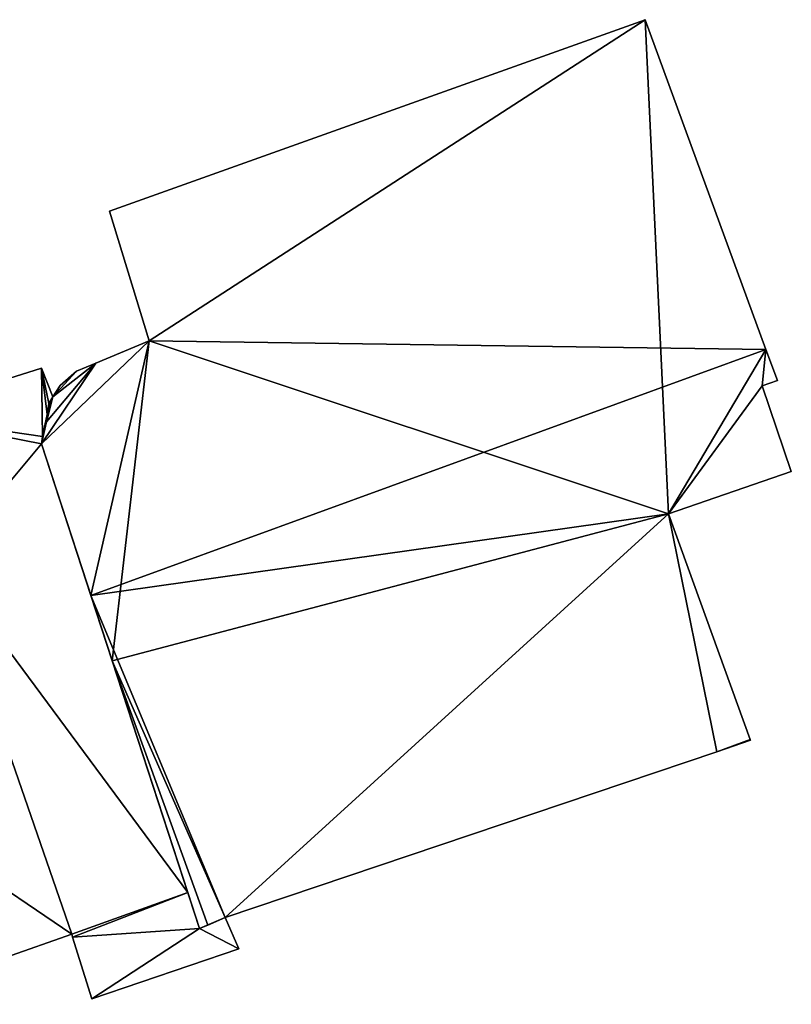
# Model space of a CAD drawing. Units: metres. Extents: x 69364 to 70025, y 352492 to 353005.
# Drawn here: x 69599 to 69611, y 352723 to 352739 of the extents above; entities that cross this region are included whole.
import ezdxf

# ---------------------------------------------------------------- set-up
doc = ezdxf.new("R2010")
doc.units = ezdxf.units.M
for name, color, linetype in [('FacadeFaces', 253, 'Continuous'), ('FloorBoundary', 4, 'Continuous'), ('FloorFaces', 253, 'Continuous'), ('OuterEaves', 4, 'Continuous'), ('RoofFaces', 24, 'Continuous'), ('RoofLines', 2, 'Continuous')]:
    doc.layers.add(name, color=color, linetype=linetype)

msp = doc.modelspace()

# ---------------------------------------------------------------- linework, layer by layer
at = {"layer": 'FacadeFaces'}
for points in [[(69608.767, 352739.002, 312.823), (69608.767, 352739.002, 305.427), (69600.221, 352735.948, 312.792), (69608.767, 352739.002, 312.823)], [(69608.767, 352739.002, 305.427), (69600.221, 352735.948, 305.427), (69600.221, 352735.948, 312.792), (69608.767, 352739.002, 305.427)], [(69610.694, 352733.743, 315.903), (69610.694, 352733.743, 305.427), (69608.767, 352739.002, 312.823), (69610.694, 352733.743, 315.903)], [(69610.694, 352733.743, 305.427), (69608.767, 352739.002, 305.427), (69608.767, 352739.002, 312.823), (69610.694, 352733.743, 305.427)], [(69600.221, 352735.948, 312.792), (69600.852, 352733.878, 305.427), (69600.852, 352733.878, 313.98), (69600.221, 352735.948, 312.792)], [(69600.221, 352735.948, 305.427), (69600.852, 352733.878, 305.427), (69600.221, 352735.948, 312.792), (69600.221, 352735.948, 305.427)], [(69600.852, 352733.878, 313.98), (69600.002, 352733.526, 305.427), (69600.002, 352733.526, 314.002), (69600.852, 352733.878, 313.98)], [(69600.852, 352733.878, 305.427), (69600.002, 352733.526, 305.427), (69600.852, 352733.878, 313.98), (69600.852, 352733.878, 305.427)], [(69610.876, 352733.246, 315.612), (69610.694, 352733.743, 305.427), (69610.694, 352733.743, 315.903), (69610.876, 352733.246, 315.612)], [(69610.876, 352733.246, 305.427), (69610.694, 352733.743, 305.427), (69610.876, 352733.246, 315.612), (69610.876, 352733.246, 305.427)], [(69600.002, 352733.526, 314.002), (69599.696, 352733.397, 305.427), (69599.696, 352733.397, 314.011), (69600.002, 352733.526, 314.002)], [(69600.002, 352733.526, 305.427), (69599.696, 352733.397, 305.427), (69600.002, 352733.526, 314.002), (69600.002, 352733.526, 305.427)], [(69599.135, 352733.446, 311.43), (69596.777, 352732.702, 306.88), (69596.777, 352732.702, 311.43), (69599.135, 352733.446, 311.43)], [(69599.135, 352733.446, 306.88), (69596.777, 352732.702, 306.88), (69599.135, 352733.446, 311.43), (69599.135, 352733.446, 306.88)], [(69599.317, 352732.986, 311.43), (69599.135, 352733.446, 306.88), (69599.135, 352733.446, 311.43), (69599.317, 352732.986, 311.43)], [(69599.317, 352732.986, 306.88), (69599.135, 352733.446, 306.88), (69599.317, 352732.986, 311.43), (69599.317, 352732.986, 306.88)], [(69599.696, 352733.397, 314.011), (69599.433, 352733.166, 305.427), (69599.433, 352733.166, 314.081), (69599.696, 352733.397, 314.011)], [(69599.696, 352733.397, 305.427), (69599.433, 352733.166, 305.427), (69599.696, 352733.397, 314.011), (69599.696, 352733.397, 305.427)], [(69610.632, 352733.162, 315.615), (69610.632, 352733.162, 305.427), (69610.876, 352733.246, 315.612), (69610.632, 352733.162, 315.615)], [(69610.632, 352733.162, 305.427), (69610.876, 352733.246, 305.427), (69610.876, 352733.246, 315.612), (69610.632, 352733.162, 305.427)], [(69599.433, 352733.166, 314.081), (69599.317, 352732.986, 305.427), (69599.317, 352732.986, 314.152), (69599.433, 352733.166, 314.081)], [(69599.433, 352733.166, 305.427), (69599.317, 352732.986, 305.427), (69599.433, 352733.166, 314.081), (69599.433, 352733.166, 305.427)], [(69611.098, 352731.794, 314.82), (69610.632, 352733.162, 305.427), (69610.632, 352733.162, 315.615), (69611.098, 352731.794, 314.82)], [(69611.098, 352731.794, 305.427), (69610.632, 352733.162, 305.427), (69611.098, 352731.794, 314.82), (69611.098, 352731.794, 305.427)], [(69599.256, 352732.879, 314.196), (69599.228, 352732.707, 305.427), (69599.228, 352732.707, 314.28), (69599.256, 352732.879, 314.196)], [(69599.256, 352732.879, 305.427), (69599.228, 352732.707, 305.427), (69599.256, 352732.879, 314.196), (69599.256, 352732.879, 305.427)], [(69599.228, 352732.707, 311.43), (69599.256, 352732.879, 306.88), (69599.256, 352732.879, 311.43), (69599.228, 352732.707, 311.43)], [(69599.228, 352732.707, 306.88), (69599.256, 352732.879, 306.88), (69599.228, 352732.707, 311.43), (69599.228, 352732.707, 306.88)], [(69599.317, 352732.986, 314.152), (69599.256, 352732.879, 305.427), (69599.256, 352732.879, 314.196), (69599.317, 352732.986, 314.152)], [(69599.317, 352732.986, 305.427), (69599.256, 352732.879, 305.427), (69599.317, 352732.986, 314.152), (69599.317, 352732.986, 305.427)], [(69599.256, 352732.879, 311.43), (69599.317, 352732.986, 306.88), (69599.317, 352732.986, 311.43), (69599.256, 352732.879, 311.43)], [(69599.256, 352732.879, 306.88), (69599.317, 352732.986, 306.88), (69599.256, 352732.879, 311.43), (69599.256, 352732.879, 306.88)], [(69599.154, 352732.352, 311.43), (69599.154, 352732.352, 306.88), (69599.228, 352732.707, 311.43), (69599.154, 352732.352, 311.43)], [(69599.228, 352732.707, 311.43), (69599.154, 352732.352, 306.88), (69599.228, 352732.707, 306.88), (69599.228, 352732.707, 311.43)], [(69599.214, 352732.589, 314.339), (69599.182, 352732.472, 305.427), (69599.182, 352732.472, 314.393), (69599.214, 352732.589, 314.339)], [(69599.214, 352732.589, 305.427), (69599.182, 352732.472, 305.427), (69599.214, 352732.589, 314.339), (69599.214, 352732.589, 305.427)], [(69599.228, 352732.707, 314.28), (69599.214, 352732.589, 305.427), (69599.214, 352732.589, 314.339), (69599.228, 352732.707, 314.28)], [(69599.228, 352732.707, 305.427), (69599.214, 352732.589, 305.427), (69599.228, 352732.707, 314.28), (69599.228, 352732.707, 305.427)], [(69599.182, 352732.472, 314.393), (69599.135, 352732.239, 305.427), (69599.135, 352732.239, 314.504), (69599.182, 352732.472, 314.393)], [(69599.182, 352732.472, 305.427), (69599.135, 352732.239, 305.427), (69599.182, 352732.472, 314.393), (69599.182, 352732.472, 305.427)], [(69599.135, 352732.239, 311.43), (69599.154, 352732.352, 306.88), (69599.154, 352732.352, 311.43), (69599.135, 352732.239, 311.43)], [(69599.135, 352732.239, 306.88), (69599.154, 352732.352, 306.88), (69599.135, 352732.239, 311.43), (69599.135, 352732.239, 306.88)], [(69599.135, 352732.239, 314.504), (69599.925, 352729.819, 305.427), (69599.925, 352729.819, 315.903), (69599.135, 352732.239, 314.504)], [(69599.135, 352732.239, 305.427), (69599.925, 352729.819, 305.427), (69599.135, 352732.239, 314.504), (69599.135, 352732.239, 305.427)], [(69601.47, 352725.081, 311.43), (69599.135, 352732.239, 306.88), (69599.135, 352732.239, 311.43), (69601.47, 352725.081, 311.43)], [(69601.47, 352725.081, 306.88), (69599.135, 352732.239, 306.88), (69601.47, 352725.081, 311.43), (69601.47, 352725.081, 306.88)], [(69609.14, 352731.121, 314.841), (69609.14, 352731.121, 305.427), (69611.098, 352731.794, 314.82), (69609.14, 352731.121, 314.841)], [(69609.14, 352731.121, 305.427), (69611.098, 352731.794, 305.427), (69611.098, 352731.794, 314.82), (69609.14, 352731.121, 305.427)], [(69610.442, 352727.523, 312.737), (69609.14, 352731.121, 305.427), (69609.14, 352731.121, 314.841), (69610.442, 352727.523, 312.737)], [(69610.442, 352727.523, 305.427), (69609.14, 352731.121, 305.427), (69610.442, 352727.523, 312.737), (69610.442, 352727.523, 305.427)], [(69599.925, 352729.819, 315.903), (69599.925, 352729.819, 305.427), (69600.264, 352728.779, 315.302), (69599.925, 352729.819, 315.903)], [(69599.925, 352729.819, 305.427), (69600.264, 352728.779, 305.427), (69600.264, 352728.779, 315.302), (69599.925, 352729.819, 305.427)], [(69600.264, 352728.779, 315.302), (69600.264, 352728.779, 305.427), (69601.658, 352724.506, 312.832), (69600.264, 352728.779, 315.302)], [(69601.658, 352724.506, 312.832), (69600.264, 352728.779, 305.427), (69601.658, 352724.506, 305.427), (69601.658, 352724.506, 312.832)], [(69609.908, 352727.328, 312.737), (69609.908, 352727.328, 305.427), (69610.447, 352727.51, 312.73), (69609.908, 352727.328, 312.737)], [(69609.908, 352727.328, 305.427), (69610.447, 352727.51, 305.427), (69610.447, 352727.51, 312.73), (69609.908, 352727.328, 305.427)], [(69610.447, 352727.51, 312.73), (69610.442, 352727.523, 305.427), (69610.442, 352727.523, 312.737), (69610.447, 352727.51, 312.73)], [(69610.447, 352727.51, 305.427), (69610.442, 352727.523, 305.427), (69610.447, 352727.51, 312.73), (69610.447, 352727.51, 305.427)], [(69602.065, 352724.683, 312.847), (69602.065, 352724.683, 305.427), (69609.908, 352727.328, 312.737), (69602.065, 352724.683, 312.847)], [(69602.065, 352724.683, 305.427), (69609.908, 352727.328, 305.427), (69609.908, 352727.328, 312.737), (69602.065, 352724.683, 305.427)], [(69601.658, 352724.506, 311.43), (69601.47, 352725.081, 306.88), (69601.47, 352725.081, 311.43), (69601.658, 352724.506, 311.43)], [(69601.658, 352724.506, 306.88), (69601.47, 352725.081, 306.88), (69601.658, 352724.506, 311.43), (69601.658, 352724.506, 306.88)], [(69602.065, 352724.683, 311.43), (69601.658, 352724.506, 306.88), (69601.658, 352724.506, 311.43), (69602.065, 352724.683, 311.43)], [(69602.065, 352724.683, 306.88), (69601.658, 352724.506, 306.88), (69602.065, 352724.683, 311.43), (69602.065, 352724.683, 306.88)], [(69601.658, 352724.506, 312.832), (69601.789, 352724.563, 305.427), (69601.789, 352724.563, 312.837), (69601.658, 352724.506, 312.832)], [(69601.658, 352724.506, 305.427), (69601.789, 352724.563, 305.427), (69601.658, 352724.506, 312.832), (69601.658, 352724.506, 305.427)], [(69601.789, 352724.563, 312.837), (69602.065, 352724.683, 305.427), (69602.065, 352724.683, 312.847), (69601.789, 352724.563, 312.837)], [(69601.789, 352724.563, 305.427), (69602.065, 352724.683, 305.427), (69601.789, 352724.563, 312.837), (69601.789, 352724.563, 305.427)], [(69602.283, 352724.183, 311.43), (69602.065, 352724.683, 306.88), (69602.065, 352724.683, 311.43), (69602.283, 352724.183, 311.43)], [(69602.283, 352724.183, 306.88), (69602.065, 352724.683, 306.88), (69602.283, 352724.183, 311.43), (69602.283, 352724.183, 306.88)], [(69596.44, 352723.299, 311.43), (69599.618, 352724.417, 306.88), (69599.618, 352724.417, 311.43), (69596.44, 352723.299, 311.43)], [(69596.44, 352723.299, 306.88), (69599.618, 352724.417, 306.88), (69596.44, 352723.299, 311.43), (69596.44, 352723.299, 306.88)], [(69599.618, 352724.417, 311.43), (69599.633, 352724.369, 306.88), (69599.633, 352724.369, 311.43), (69599.618, 352724.417, 311.43)], [(69599.618, 352724.417, 306.88), (69599.633, 352724.369, 306.88), (69599.618, 352724.417, 311.43), (69599.618, 352724.417, 306.88)], [(69599.633, 352724.369, 311.43), (69599.937, 352723.388, 306.88), (69599.937, 352723.388, 311.43), (69599.633, 352724.369, 311.43)], [(69599.633, 352724.369, 306.88), (69599.937, 352723.388, 306.88), (69599.633, 352724.369, 311.43), (69599.633, 352724.369, 306.88)], [(69599.937, 352723.388, 311.43), (69599.937, 352723.388, 306.88), (69602.283, 352724.183, 311.43), (69599.937, 352723.388, 311.43)], [(69599.937, 352723.388, 306.88), (69602.283, 352724.183, 306.88), (69602.283, 352724.183, 311.43), (69599.937, 352723.388, 306.88)]]:
    msp.add_3dface(points, dxfattribs=at)
at = {"layer": 'FloorBoundary'}
for points in [[(69601.658, 352724.506, 305.427), (69601.789, 352724.563, 305.427), (69602.065, 352724.683, 305.427), (69609.908, 352727.328, 305.427), (69610.447, 352727.51, 305.427), (69610.442, 352727.523, 305.427), (69609.14, 352731.121, 305.427), (69611.098, 352731.794, 305.427), (69610.632, 352733.162, 305.427), (69610.876, 352733.246, 305.427), (69610.694, 352733.743, 305.427), (69608.767, 352739.002, 305.427), (69600.221, 352735.948, 305.427), (69600.852, 352733.878, 305.427), (69600.002, 352733.526, 305.427), (69599.696, 352733.397, 305.427), (69599.433, 352733.166, 305.427), (69599.317, 352732.986, 305.427), (69599.256, 352732.879, 305.427), (69599.228, 352732.707, 305.427), (69599.214, 352732.589, 305.427), (69599.182, 352732.472, 305.427), (69599.135, 352732.239, 305.427), (69599.925, 352729.819, 305.427), (69600.264, 352728.779, 305.427), (69601.658, 352724.506, 305.427)], [(69599.228, 352732.707, 306.88), (69599.256, 352732.879, 306.88), (69599.317, 352732.986, 306.88), (69599.135, 352733.446, 306.88), (69596.777, 352732.702, 306.88), (69597.561, 352730.356, 306.88), (69594.034, 352728.989, 306.88), (69594.496, 352727.896, 306.88), (69596.44, 352723.299, 306.88), (69599.618, 352724.417, 306.88), (69599.633, 352724.369, 306.88), (69599.937, 352723.388, 306.88), (69602.283, 352724.183, 306.88), (69602.065, 352724.683, 306.88), (69601.658, 352724.506, 306.88), (69601.47, 352725.081, 306.88), (69599.135, 352732.239, 306.88), (69599.154, 352732.352, 306.88), (69599.228, 352732.707, 306.88)]]:
    msp.add_polyline3d(points, dxfattribs=at)
at = {"layer": 'FloorFaces'}
for points in [[(69608.767, 352739.002, 305.427), (69600.852, 352733.878, 305.427), (69600.221, 352735.948, 305.427), (69608.767, 352739.002, 305.427)], [(69609.14, 352731.121, 305.427), (69600.852, 352733.878, 305.427), (69608.767, 352739.002, 305.427), (69609.14, 352731.121, 305.427)], [(69609.14, 352731.121, 305.427), (69608.767, 352739.002, 305.427), (69610.694, 352733.743, 305.427), (69609.14, 352731.121, 305.427)], [(69600.852, 352733.878, 305.427), (69599.135, 352732.239, 305.427), (69600.002, 352733.526, 305.427), (69600.852, 352733.878, 305.427)], [(69600.852, 352733.878, 305.427), (69599.925, 352729.819, 305.427), (69599.135, 352732.239, 305.427), (69600.852, 352733.878, 305.427)], [(69600.852, 352733.878, 305.427), (69600.264, 352728.779, 305.427), (69599.925, 352729.819, 305.427), (69600.852, 352733.878, 305.427)], [(69609.14, 352731.121, 305.427), (69600.264, 352728.779, 305.427), (69600.852, 352733.878, 305.427), (69609.14, 352731.121, 305.427)], [(69609.14, 352731.121, 305.427), (69610.694, 352733.743, 305.427), (69610.632, 352733.162, 305.427), (69609.14, 352731.121, 305.427)], [(69610.632, 352733.162, 305.427), (69610.694, 352733.743, 305.427), (69610.876, 352733.246, 305.427), (69610.632, 352733.162, 305.427)], [(69600.002, 352733.526, 305.427), (69599.135, 352732.239, 305.427), (69599.214, 352732.589, 305.427), (69600.002, 352733.526, 305.427)], [(69600.002, 352733.526, 305.427), (69599.214, 352732.589, 305.427), (69599.317, 352732.986, 305.427), (69600.002, 352733.526, 305.427)], [(69600.002, 352733.526, 305.427), (69599.317, 352732.986, 305.427), (69599.696, 352733.397, 305.427), (69600.002, 352733.526, 305.427)], [(69599.135, 352733.446, 306.88), (69599.154, 352732.352, 306.88), (69596.777, 352732.702, 306.88), (69599.135, 352733.446, 306.88)], [(69599.228, 352732.707, 306.88), (69599.135, 352733.446, 306.88), (69599.256, 352732.879, 306.88), (69599.228, 352732.707, 306.88)], [(69599.228, 352732.707, 306.88), (69599.154, 352732.352, 306.88), (69599.135, 352733.446, 306.88), (69599.228, 352732.707, 306.88)], [(69599.256, 352732.879, 306.88), (69599.135, 352733.446, 306.88), (69599.317, 352732.986, 306.88), (69599.256, 352732.879, 306.88)], [(69599.696, 352733.397, 305.427), (69599.317, 352732.986, 305.427), (69599.433, 352733.166, 305.427), (69599.696, 352733.397, 305.427)], [(69609.14, 352731.121, 305.427), (69610.632, 352733.162, 305.427), (69611.098, 352731.794, 305.427), (69609.14, 352731.121, 305.427)], [(69599.317, 352732.986, 305.427), (69599.214, 352732.589, 305.427), (69599.228, 352732.707, 305.427), (69599.317, 352732.986, 305.427)], [(69599.317, 352732.986, 305.427), (69599.228, 352732.707, 305.427), (69599.256, 352732.879, 305.427), (69599.317, 352732.986, 305.427)], [(69596.777, 352732.702, 306.88), (69599.135, 352732.239, 306.88), (69597.561, 352730.356, 306.88), (69596.777, 352732.702, 306.88)], [(69596.777, 352732.702, 306.88), (69599.154, 352732.352, 306.88), (69599.135, 352732.239, 306.88), (69596.777, 352732.702, 306.88)], [(69599.214, 352732.589, 305.427), (69599.135, 352732.239, 305.427), (69599.182, 352732.472, 305.427), (69599.214, 352732.589, 305.427)], [(69597.561, 352730.356, 306.88), (69599.135, 352732.239, 306.88), (69601.47, 352725.081, 306.88), (69597.561, 352730.356, 306.88)], [(69602.065, 352724.683, 305.427), (69600.264, 352728.779, 305.427), (69609.14, 352731.121, 305.427), (69602.065, 352724.683, 305.427)], [(69602.065, 352724.683, 305.427), (69609.14, 352731.121, 305.427), (69609.908, 352727.328, 305.427), (69602.065, 352724.683, 305.427)], [(69609.908, 352727.328, 305.427), (69609.14, 352731.121, 305.427), (69610.442, 352727.523, 305.427), (69609.908, 352727.328, 305.427)], [(69597.561, 352730.356, 306.88), (69599.618, 352724.417, 306.88), (69594.496, 352727.896, 306.88), (69597.561, 352730.356, 306.88)], [(69597.561, 352730.356, 306.88), (69601.47, 352725.081, 306.88), (69599.618, 352724.417, 306.88), (69597.561, 352730.356, 306.88)], [(69601.658, 352724.506, 305.427), (69600.264, 352728.779, 305.427), (69601.789, 352724.563, 305.427), (69601.658, 352724.506, 305.427)], [(69601.789, 352724.563, 305.427), (69600.264, 352728.779, 305.427), (69602.065, 352724.683, 305.427), (69601.789, 352724.563, 305.427)], [(69594.496, 352727.896, 306.88), (69599.618, 352724.417, 306.88), (69596.44, 352723.299, 306.88), (69594.496, 352727.896, 306.88)], [(69609.908, 352727.328, 305.427), (69610.442, 352727.523, 305.427), (69610.447, 352727.51, 305.427), (69609.908, 352727.328, 305.427)], [(69599.618, 352724.417, 306.88), (69601.47, 352725.081, 306.88), (69599.633, 352724.369, 306.88), (69599.618, 352724.417, 306.88)], [(69599.633, 352724.369, 306.88), (69601.47, 352725.081, 306.88), (69601.658, 352724.506, 306.88), (69599.633, 352724.369, 306.88)], [(69602.283, 352724.183, 306.88), (69601.658, 352724.506, 306.88), (69602.065, 352724.683, 306.88), (69602.283, 352724.183, 306.88)], [(69599.633, 352724.369, 306.88), (69601.658, 352724.506, 306.88), (69599.937, 352723.388, 306.88), (69599.633, 352724.369, 306.88)], [(69599.937, 352723.388, 306.88), (69601.658, 352724.506, 306.88), (69602.283, 352724.183, 306.88), (69599.937, 352723.388, 306.88)]]:
    msp.add_3dface(points, dxfattribs=at)
at = {"layer": 'OuterEaves'}
for points in [[(69599.182, 352732.472, 314.393), (69599.135, 352732.239, 314.504), (69599.925, 352729.819, 315.903), (69600.264, 352728.779, 315.302), (69601.658, 352724.506, 312.832), (69601.789, 352724.563, 312.837), (69602.065, 352724.683, 312.847), (69609.908, 352727.328, 312.737), (69610.447, 352727.51, 312.73), (69610.442, 352727.523, 312.737), (69609.14, 352731.121, 314.841), (69611.098, 352731.794, 314.82), (69610.632, 352733.162, 315.615), (69610.876, 352733.246, 315.612), (69610.694, 352733.743, 315.903), (69608.767, 352739.002, 312.823), (69600.221, 352735.948, 312.792), (69600.852, 352733.878, 313.98), (69600.002, 352733.526, 314.002), (69599.696, 352733.397, 314.011), (69599.433, 352733.166, 314.081), (69599.317, 352732.986, 314.152), (69599.256, 352732.879, 314.196), (69599.228, 352732.707, 314.28), (69599.214, 352732.589, 314.338), (69599.182, 352732.472, 314.393)], [(69599.228, 352732.707, 311.43), (69599.256, 352732.879, 311.43), (69599.317, 352732.986, 311.43), (69599.135, 352733.446, 311.43), (69596.777, 352732.702, 311.43), (69597.561, 352730.356, 311.43), (69594.034, 352728.989, 311.43), (69594.496, 352727.896, 311.43), (69596.44, 352723.299, 311.43), (69599.618, 352724.417, 311.43), (69599.633, 352724.369, 311.43), (69599.937, 352723.388, 311.43), (69602.283, 352724.183, 311.43), (69602.065, 352724.683, 311.43), (69601.658, 352724.506, 311.43), (69601.47, 352725.081, 311.43), (69599.135, 352732.239, 311.43), (69599.154, 352732.352, 311.43), (69599.228, 352732.707, 311.43)]]:
    msp.add_polyline3d(points, dxfattribs=at)
at = {"layer": 'RoofFaces'}
for points in [[(69600.221, 352735.948, 312.792), (69600.852, 352733.878, 313.98), (69608.767, 352739.002, 312.823), (69600.221, 352735.948, 312.792)], [(69608.767, 352739.002, 312.823), (69600.852, 352733.878, 313.98), (69610.694, 352733.743, 315.903), (69608.767, 352739.002, 312.823)], [(69599.925, 352729.819, 315.903), (69600.852, 352733.878, 313.98), (69599.135, 352732.239, 314.504), (69599.925, 352729.819, 315.903)], [(69600.852, 352733.878, 313.98), (69600.002, 352733.526, 314.002), (69599.135, 352732.239, 314.504), (69600.852, 352733.878, 313.98)], [(69610.694, 352733.743, 315.903), (69600.852, 352733.878, 313.98), (69599.925, 352729.819, 315.903), (69610.694, 352733.743, 315.903)], [(69609.14, 352731.121, 314.841), (69610.694, 352733.743, 315.903), (69599.925, 352729.819, 315.903), (69609.14, 352731.121, 314.841)], [(69610.632, 352733.162, 315.615), (69610.694, 352733.743, 315.903), (69609.14, 352731.121, 314.841), (69610.632, 352733.162, 315.615)], [(69610.876, 352733.246, 315.612), (69610.694, 352733.743, 315.903), (69610.632, 352733.162, 315.615), (69610.876, 352733.246, 315.612)], [(69600.002, 352733.526, 314.002), (69599.214, 352732.589, 314.338), (69599.135, 352732.239, 314.504), (69600.002, 352733.526, 314.002)], [(69599.317, 352732.986, 314.152), (69599.214, 352732.589, 314.338), (69600.002, 352733.526, 314.002), (69599.317, 352732.986, 314.152)], [(69599.696, 352733.397, 314.011), (69599.317, 352732.986, 314.152), (69600.002, 352733.526, 314.002), (69599.696, 352733.397, 314.011)], [(69596.777, 352732.702, 311.43), (69599.154, 352732.352, 311.43), (69599.135, 352733.446, 311.43), (69596.777, 352732.702, 311.43)], [(69599.256, 352732.879, 311.43), (69599.135, 352733.446, 311.43), (69599.228, 352732.707, 311.43), (69599.256, 352732.879, 311.43)], [(69599.135, 352733.446, 311.43), (69599.154, 352732.352, 311.43), (69599.228, 352732.707, 311.43), (69599.135, 352733.446, 311.43)], [(69599.317, 352732.986, 311.43), (69599.135, 352733.446, 311.43), (69599.256, 352732.879, 311.43), (69599.317, 352732.986, 311.43)], [(69599.433, 352733.166, 314.081), (69599.317, 352732.986, 314.152), (69599.696, 352733.397, 314.011), (69599.433, 352733.166, 314.081)], [(69611.098, 352731.794, 314.82), (69610.632, 352733.162, 315.615), (69609.14, 352731.121, 314.841), (69611.098, 352731.794, 314.82)], [(69599.228, 352732.707, 314.28), (69599.214, 352732.589, 314.338), (69599.317, 352732.986, 314.152), (69599.228, 352732.707, 314.28)], [(69599.256, 352732.879, 314.196), (69599.228, 352732.707, 314.28), (69599.317, 352732.986, 314.152), (69599.256, 352732.879, 314.196)], [(69597.561, 352730.356, 311.43), (69599.135, 352732.239, 311.43), (69596.777, 352732.702, 311.43), (69597.561, 352730.356, 311.43)], [(69599.135, 352732.239, 311.43), (69599.154, 352732.352, 311.43), (69596.777, 352732.702, 311.43), (69599.135, 352732.239, 311.43)], [(69599.135, 352732.239, 314.504), (69599.214, 352732.589, 314.338), (69599.182, 352732.472, 314.393), (69599.135, 352732.239, 314.504)], [(69601.47, 352725.081, 311.43), (69599.135, 352732.239, 311.43), (69597.561, 352730.356, 311.43), (69601.47, 352725.081, 311.43)], [(69602.065, 352724.683, 312.847), (69609.14, 352731.121, 314.841), (69599.925, 352729.819, 315.903), (69602.065, 352724.683, 312.847)], [(69609.908, 352727.328, 312.737), (69609.14, 352731.121, 314.841), (69602.065, 352724.683, 312.847), (69609.908, 352727.328, 312.737)], [(69610.442, 352727.523, 312.737), (69609.14, 352731.121, 314.841), (69609.908, 352727.328, 312.737), (69610.442, 352727.523, 312.737)], [(69594.496, 352727.896, 311.43), (69599.618, 352724.417, 311.43), (69597.561, 352730.356, 311.43), (69594.496, 352727.896, 311.43)], [(69599.618, 352724.417, 311.43), (69601.47, 352725.081, 311.43), (69597.561, 352730.356, 311.43), (69599.618, 352724.417, 311.43)], [(69600.264, 352728.779, 315.302), (69602.065, 352724.683, 312.847), (69599.925, 352729.819, 315.903), (69600.264, 352728.779, 315.302)], [(69601.658, 352724.506, 312.832), (69601.789, 352724.563, 312.837), (69600.264, 352728.779, 315.302), (69601.658, 352724.506, 312.832)], [(69601.789, 352724.563, 312.837), (69602.065, 352724.683, 312.847), (69600.264, 352728.779, 315.302), (69601.789, 352724.563, 312.837)], [(69596.44, 352723.299, 311.43), (69599.618, 352724.417, 311.43), (69594.496, 352727.896, 311.43), (69596.44, 352723.299, 311.43)], [(69610.447, 352727.51, 312.73), (69610.442, 352727.523, 312.737), (69609.908, 352727.328, 312.737), (69610.447, 352727.51, 312.73)], [(69599.633, 352724.369, 311.43), (69601.47, 352725.081, 311.43), (69599.618, 352724.417, 311.43), (69599.633, 352724.369, 311.43)], [(69601.658, 352724.506, 311.43), (69601.47, 352725.081, 311.43), (69599.633, 352724.369, 311.43), (69601.658, 352724.506, 311.43)], [(69602.065, 352724.683, 311.43), (69601.658, 352724.506, 311.43), (69602.283, 352724.183, 311.43), (69602.065, 352724.683, 311.43)], [(69599.937, 352723.388, 311.43), (69601.658, 352724.506, 311.43), (69599.633, 352724.369, 311.43), (69599.937, 352723.388, 311.43)], [(69602.283, 352724.183, 311.43), (69601.658, 352724.506, 311.43), (69599.937, 352723.388, 311.43), (69602.283, 352724.183, 311.43)]]:
    msp.add_3dface(points, dxfattribs=at)
at = {"layer": 'RoofLines'}
msp.add_polyline3d([(69599.925, 352729.819, 315.903), (69610.694, 352733.743, 315.903)], dxfattribs=at)

doc.saveas('drawing.dxf')
